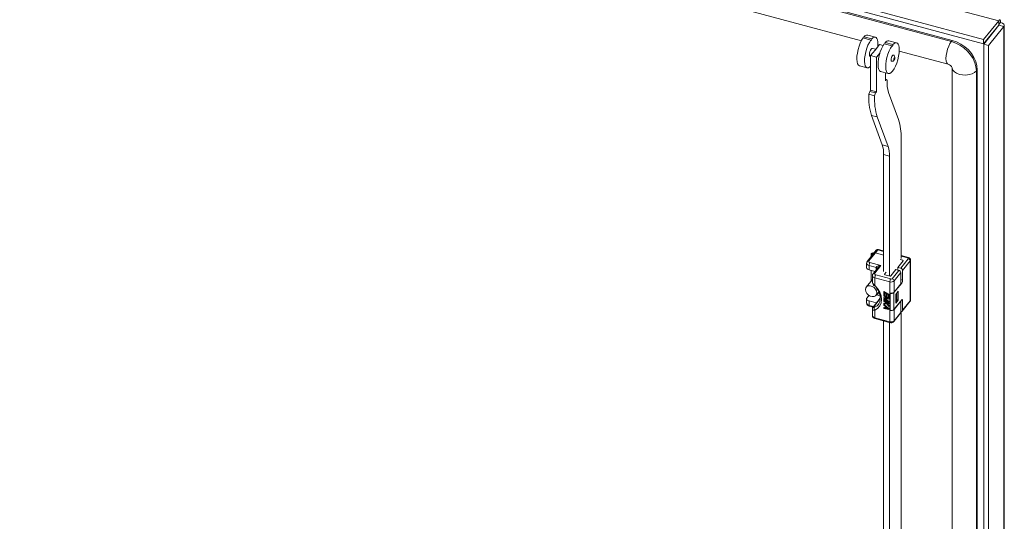
# Model space of a CAD drawing. Units: millimetres. Extents: x 63 to 8538, y 73 to 6060.
# Drawn here: x 6160 to 6470, y 5074 to 5231 of the extents above; entities that cross this region are included whole.
import ezdxf

# ---------------------------------------------------------------- set-up
doc = ezdxf.new("R2010")
doc.units = ezdxf.units.MM
doc.header["$LTSCALE"] = 5

msp = doc.modelspace()

# ---------------------------------------------------------------- linework, layer by layer
at = {"lineweight": 18}
for p, q in [((6467.8, 5230.77), (6065.68, 5339.02)), ((6055.6, 5333.2), (6463.04, 5223.52)), ((6057.21, 5334.13), (6463.04, 5224.88)), ((6453.21, 5224.61), (6074.98, 5326.43)), ((6452.93, 5224.27), (6074.7, 5326.08)), ((6073.66, 5318.95), (6424.67, 5224.46)), ((6467.8, 5230.77), (6463.04, 5224.88)), ((6467.8, 5229.41), (6467.8, 5230.77)), ((6467.8, 5229.41), (6463.04, 5223.52)), ((6463.08, 5223.47), (6467.84, 5229.36)), ((6464.59, 5223.06), (6469.35, 5228.96)), ((6467.65, 5229.23), (6467.65, 5229.12)), ((6467.84, 5229.36), (6469.35, 5228.96)), ((6468.36, 5230.25), (6467.85, 5229.62)), ((6469.35, 4603.02), (6469.35, 5228.96)), ((6469.55, 4603.52), (6469.55, 5229.46)), ((6425.22, 5225.37), (6427.64, 5224.72)), ((6427.92, 5225.07), (6425.5, 5225.72)), ((6429.08, 5225.65), (6426.66, 5226.3)), ((6435.73, 5223.86), (6433.31, 5224.51)), ((6453.21, 5224.61), (6452.93, 5224.27)), ((6463.04, 5223.52), (6463.04, 5224.88)), ((6428.99, 5221.58), (6427.58, 5219.84)), ((6429.18, 5221.82), (6428.13, 5222.11)), ((6430.4, 5223.33), (6428.99, 5221.58)), ((6429.86, 5222.66), (6429.89, 5223.41)), ((6429.89, 5223.41), (6429.88, 5223.41)), ((6429.89, 5223.06), (6430.13, 5222.99)), ((6431.51, 5223.03), (6430.4, 5223.33)), ((6431.87, 5223.58), (6434.29, 5222.93)), ((6434.57, 5223.28), (6432.15, 5223.93)), ((6436.54, 5221.62), (6436.53, 5221.62)), ((6436.53, 5221.27), (6451.89, 5217.14)), ((6463.08, 5223.47), (6464.59, 5223.06)), ((6463.08, 5223.47), (6463.08, 4597.53)), ((6464.59, 5223.06), (6464.59, 4597.12)), ((6427.43, 5219.53), (6427.58, 5219.49)), ((6427.58, 5219.84), (6429.39, 5219.35)), ((6427.58, 5219.84), (6427.58, 5208.95)), ((6429.39, 5219.35), (6430.53, 5220.75)), ((6429.39, 5219.35), (6429.39, 5208.46)), ((6424.06, 5216.64), (6426.48, 5215.99)), ((6453.16, 5216.05), (6453.16, 4941.64)), ((6461.06, 5215.42), (6460.78, 5215.07)), ((6460.78, 4621.18), (6460.78, 5215.07)), ((6461.06, 4621.53), (6461.06, 5215.42)), ((6430.71, 5214.85), (6433.13, 5214.2)), ((6432.21, 5214.45), (6432.21, 5211.95)), ((6432.21, 5212.38), (6432.5, 5212.3)), ((6432.5, 5212.3), (6432.21, 5211.95)), ((6432.78, 5212.13), (6432.5, 5212.3)), ((6427.58, 5208.95), (6427.3, 5208.6)), ((6427.58, 5208.95), (6429.39, 5208.46)), ((6427.3, 5208.6), (6427.02, 5207.7)), ((6427.02, 5207.7), (6428.83, 5207.21)), ((6427.3, 5208.6), (6429.11, 5208.12)), ((6429.11, 5208.12), (6428.83, 5207.21)), ((6429.39, 5208.46), (6429.11, 5208.12)), ((6436.31, 5199.78), (6433.19, 5208.29)), ((6427.84, 5201.07), (6429.65, 5200.58)), ((6427.84, 5201.07), (6431.23, 5191.83)), ((6429.65, 5200.58), (6433.04, 5191.34)), ((6437.14, 5156.13), (6437.14, 5193.88)), ((6431.23, 5191.83), (6433.04, 5191.34)), ((6433.47, 5188.29), (6431.66, 5188.78)), ((6431.66, 5188.78), (6431.66, 5152.08)), ((6433.47, 5188.29), (6433.47, 5150.7)), ((6428.57, 5157.79), (6426.54, 5155.27)), ((6429.09, 5157.91), (6427.06, 5155.4)), ((6427.72, 5157.53), (6427.72, 5156.73)), ((6429.36, 5158.76), (6428.57, 5157.79)), ((6429.88, 5158.89), (6429.09, 5157.91)), ((6431.66, 5157.22), (6429.09, 5157.91)), ((6431.66, 5158.41), (6429.88, 5158.89)), ((6431.66, 5158.55), (6430.05, 5158.99)), ((6439.42, 5156.47), (6437.14, 5157.08)), ((6439.24, 5156.37), (6437.14, 5156.93)), ((6426.33, 5154.69), (6426.33, 5153.33)), ((6429.34, 5153.39), (6427.1, 5154)), ((6427.1, 5154), (6427.1, 5152.63)), ((6427.38, 5154.89), (6430.83, 5153.96)), ((6430.83, 5153.96), (6428.85, 5151.52)), ((6429.34, 5152.63), (6429.34, 5153.39)), ((6436.1, 5153.39), (6437.76, 5155.45)), ((6436.1, 5152.54), (6436.1, 5153.39)), ((6436.1, 5153.39), (6437.01, 5153.15)), ((6437.67, 5155.6), (6436.88, 5155.81)), ((6437.01, 5153.15), (6439.4, 5156.11)), ((6440.01, 5155.4), (6437.61, 5152.44)), ((6437.67, 5155.33), (6437.67, 5155.6)), ((6440.01, 5142.88), (6440.01, 5155.4)), ((6440.1, 5143.13), (6440.1, 5155.65)), ((6427.1, 5152.63), (6428.94, 5152.14)), ((6427.72, 5152.47), (6427.72, 5149.04)), ((6427.72, 5149.05), (6427.72, 5152.47)), ((6428.12, 5150.81), (6428.12, 5148.76)), ((6429.83, 5153.24), (6428.34, 5151.39)), ((6429.18, 5151.01), (6433.89, 5149.74)), ((6432.44, 5151.86), (6431.94, 5151.24)), ((6431.94, 5151.24), (6431.94, 5151.14)), ((6432.04, 5151.09), (6433.67, 5150.65)), ((6433.93, 5150.7), (6435.54, 5152.69)), ((6434.33, 5149.83), (6436.45, 5152.45)), ((6437.05, 5151.74), (6434.94, 5149.13)), ((6435.54, 5152.69), (6436.45, 5152.45)), ((6437.05, 5151.74), (6437.05, 5148.2)), ((6437.61, 5152.44), (6437.61, 5149.38)), ((6428.12, 5149.55), (6426.2, 5147.16)), ((6433.61, 5148.85), (6428.89, 5150.11)), ((6428.89, 5150.11), (6428.89, 5147.73)), ((6433.61, 5145.31), (6433.61, 5148.85)), ((6437.33, 5148.48), (6434.91, 5145.48)), ((6434.94, 5149.13), (6434.94, 5145.59)), ((6434.94, 5145.59), (6437.05, 5148.2)), ((6437.05, 5149.53), (6437.61, 5149.38)), ((6437.33, 5148.48), (6437.05, 5148.56)), ((6426.46, 5143.86), (6427.05, 5144.6)), ((6429.31, 5144.65), (6430.12, 5145.65)), ((6429.4, 5144.76), (6430.53, 5144.46)), ((6429.73, 5145.16), (6430.39, 5144.98)), ((6431.79, 5145.8), (6431.74, 5145.73)), ((6431.74, 5145.73), (6433.25, 5144.95)), ((6431.74, 5144.71), (6431.74, 5145.73)), ((6431.93, 5144.61), (6431.74, 5144.71)), ((6431.79, 5144.55), (6431.74, 5144.48)), ((6431.74, 5144.31), (6431.74, 5144.48)), ((6431.74, 5144.48), (6433.25, 5143.71)), ((6432.93, 5143.7), (6431.74, 5144.31)), ((6431.79, 5143.98), (6431.74, 5143.91)), ((6431.79, 5145.8), (6433.31, 5145.02)), ((6431.79, 5144.55), (6433.31, 5143.78)), ((6431.79, 5143.98), (6432.69, 5143.82)), ((6431.93, 5145.46), (6432.45, 5145.2)), ((6431.93, 5145.46), (6431.93, 5144.61)), ((6431.99, 5144.68), (6431.93, 5144.61)), ((6431.99, 5145.43), (6431.99, 5144.68)), ((6432.45, 5145.2), (6432.45, 5144.46)), ((6432.45, 5144.46), (6432.64, 5144.36)), ((6432.64, 5145.1), (6433.06, 5144.88)), ((6432.64, 5144.36), (6432.64, 5145.1)), ((6432.69, 5144.43), (6432.64, 5144.36)), ((6432.69, 5145.07), (6432.69, 5144.43)), ((6433.06, 5144.88), (6433.06, 5144.03)), ((6433.06, 5144.03), (6433.25, 5143.93)), ((6433.31, 5145.02), (6433.25, 5144.95)), ((6433.25, 5144.95), (6433.25, 5143.93)), ((6433.31, 5144), (6433.25, 5143.93)), ((6433.31, 5145.02), (6433.31, 5144)), ((6433.61, 5139.86), (6433.61, 5145.31)), ((6433.65, 5145.3), (6433.61, 5145.24)), ((6433.61, 5145.24), (6433.67, 5145.22)), ((6433.61, 5139.93), (6433.61, 5145.24)), ((6433.67, 5139.92), (6433.67, 5145.22)), ((6434.91, 5145.48), (6434.91, 5140.18)), ((6435.5, 5144.92), (6436.26, 5145.87)), ((6435.5, 5142.2), (6435.5, 5144.92)), ((6435.56, 5144.86), (6435.5, 5144.87)), ((6435.56, 5144.86), (6435.84, 5145.21)), ((6435.56, 5142.41), (6435.56, 5144.86)), ((6435.84, 5145.21), (6435.79, 5145.28)), ((6435.84, 5145.21), (6435.84, 5142.76)), ((6436.26, 5145.87), (6436.26, 5143.14)), ((6426.33, 5143.53), (6426.33, 5142.17)), ((6429.34, 5142.23), (6427.1, 5142.84)), ((6427.1, 5142.84), (6427.1, 5141.47)), ((6427.1, 5141.47), (6428.5, 5141.1)), ((6427.21, 5141.18), (6428.33, 5140.88)), ((6430.61, 5143.71), (6428.33, 5140.89)), ((6430.61, 5143.57), (6428.55, 5141.02)), ((6429.4, 5142.21), (6429.34, 5142.23)), ((6429.34, 5142.13), (6429.34, 5142.23)), ((6431.74, 5143.91), (6432.93, 5143.7)), ((6431.74, 5143.68), (6431.74, 5143.91)), ((6432.93, 5142.68), (6431.74, 5143.68)), ((6431.74, 5143.29), (6431.79, 5143.36)), ((6431.74, 5143.29), (6431.74, 5143.12)), ((6431.74, 5143.29), (6432.93, 5142.68)), ((6433.25, 5142.35), (6431.74, 5143.12)), ((6431.79, 5142.96), (6431.74, 5142.89)), ((6431.74, 5142.89), (6433.25, 5142.12)), ((6431.74, 5142.72), (6431.74, 5142.89)), ((6432.25, 5142.46), (6431.74, 5142.72)), ((6431.79, 5142.17), (6431.74, 5142.1)), ((6432.48, 5142.14), (6431.74, 5142.1)), ((6431.74, 5142.1), (6431.74, 5141.87)), ((6431.74, 5141.87), (6432.64, 5141.92)), ((6431.79, 5141.71), (6431.74, 5141.64)), ((6431.74, 5141.47), (6431.74, 5141.64)), ((6431.74, 5141.64), (6433.25, 5140.42)), ((6432.12, 5141.16), (6431.74, 5141.47)), ((6431.79, 5143.36), (6432.63, 5142.93)), ((6431.79, 5142.96), (6433.31, 5142.19)), ((6431.79, 5142.17), (6432.43, 5142.21)), ((6431.79, 5141.71), (6433.31, 5140.49)), ((6433.25, 5143.45), (6431.9, 5143.72)), ((6431.9, 5143.72), (6433.25, 5142.6)), ((6432.08, 5143.68), (6433.31, 5142.67)), ((6432.12, 5140.6), (6432.12, 5141.16)), ((6432.25, 5142.46), (6432.48, 5142.14)), ((6432.25, 5141.07), (6433.12, 5140.37)), ((6432.25, 5140.56), (6432.25, 5141.07)), ((6432.31, 5140.63), (6432.31, 5141.02)), ((6433.25, 5141.95), (6432.51, 5142.33)), ((6432.51, 5142.33), (6433.25, 5141.33)), ((6432.64, 5141.92), (6433.25, 5141.1)), ((6432.68, 5142.24), (6433.31, 5141.4)), ((6433.31, 5143.78), (6433.25, 5143.71)), ((6433.25, 5143.71), (6433.25, 5143.45)), ((6433.31, 5143.52), (6433.25, 5143.45)), ((6433.31, 5142.67), (6433.25, 5142.6)), ((6433.25, 5142.6), (6433.25, 5142.35)), ((6433.31, 5142.42), (6433.25, 5142.35)), ((6433.31, 5142.19), (6433.25, 5142.12)), ((6433.25, 5142.12), (6433.25, 5141.95)), ((6433.31, 5142.02), (6433.25, 5141.95)), ((6433.31, 5141.4), (6433.25, 5141.33)), ((6433.25, 5141.1), (6433.25, 5141.33)), ((6433.31, 5141.17), (6433.25, 5141.1)), ((6433.31, 5143.78), (6433.31, 5143.52)), ((6433.31, 5142.67), (6433.31, 5142.42)), ((6433.31, 5142.19), (6433.31, 5142.02)), ((6433.31, 5141.4), (6433.31, 5141.17)), ((6434.91, 5140.18), (6437.33, 5143.18)), ((6437.05, 5142.76), (6434.94, 5140.14)), ((6436.26, 5143.14), (6435.5, 5142.2)), ((6435.5, 5142.42), (6435.56, 5142.41)), ((6435.56, 5142.41), (6435.84, 5142.76)), ((6435.84, 5143.26), (6436.26, 5143.14)), ((6437, 5142.77), (6437.05, 5142.76)), ((6437.05, 5142.76), (6437.05, 5139.22)), ((6437.61, 5142.98), (6437.25, 5143.08)), ((6437.53, 5139.66), (6439.92, 5142.63)), ((6437.61, 5142.98), (6437.61, 5139.92)), ((6437.61, 5139.92), (6440.01, 5142.88)), ((6428.12, 5140.34), (6428.12, 5138.29)), ((6428.89, 5139.98), (6428.89, 5137.59)), ((6431.79, 5140.75), (6431.74, 5140.68)), ((6431.74, 5140.68), (6432.12, 5140.6)), ((6431.74, 5140.51), (6431.74, 5140.68)), ((6433.25, 5140.19), (6431.74, 5140.51)), ((6431.79, 5140.75), (6432.12, 5140.68)), ((6432.25, 5140.56), (6432.31, 5140.63)), ((6433.12, 5140.37), (6432.25, 5140.56)), ((6432.98, 5140.48), (6432.31, 5140.63)), ((6433.25, 5140.42), (6433.31, 5140.49)), ((6433.25, 5140.42), (6433.25, 5140.19)), ((6433.31, 5140.26), (6433.25, 5140.19)), ((6433.31, 5140.49), (6433.31, 5140.26)), ((6433.61, 5139.93), (6433.67, 5139.92)), ((6433.65, 5139.92), (6433.61, 5139.86)), ((6433.61, 5136.33), (6433.61, 5139.86)), ((6434.85, 5136.35), (6436.96, 5138.97)), ((6434.94, 5140.14), (6434.94, 5136.61)), ((6434.94, 5136.61), (6437.05, 5139.22)), ((6437.14, 5036.37), (6437.14, 5139.51)), ((6428.89, 5137.59), (6433.61, 5136.33)), ((6429, 5137.3), (6433.72, 5136.03)), ((6431.66, 5136.59), (6431.66, 5032.32)), ((6433.47, 5136.1), (6433.47, 5030.94)), ((6433.72, 5136.04), (6434.03, 5135.99))]:
    msp.add_line(p, q, dxfattribs=at)
at = {"lineweight": 18, "flags": 128}
for points in [[(6468.36, 5230.25), (6468.37, 5230.8), (6468.26, 5231.09), (6468.06, 5231.08), (6467.8, 5230.77)], [(6467.84, 5229.36), (6467.88, 5229.38), (6467.86, 5229.4), (6467.79, 5229.4)], [(6467.8, 5229.62), (6467.82, 5229.67), (6467.82, 5229.66)], [(6469.35, 5228.96), (6469.55, 5229.34), (6469.42, 5229.73), (6469.01, 5230.05), (6468.36, 5230.25)], [(6425.22, 5225.37), (6424.76, 5224.64), (6424.34, 5223.76), (6423.96, 5222.77), (6423.64, 5221.71), (6423.42, 5220.65), (6423.28, 5219.62), (6423.25, 5218.68), (6423.32, 5217.88), (6423.49, 5217.25), (6423.75, 5216.83), (6424.06, 5216.64)], [(6427.64, 5224.72), (6427.18, 5223.99), (6426.75, 5223.11), (6426.37, 5222.12), (6426.06, 5221.06), (6425.83, 5220), (6425.7, 5218.97), (6425.67, 5218.03), (6425.74, 5217.23), (6425.91, 5216.6), (6426.17, 5216.18), (6426.51, 5215.98), (6426.91, 5216.02), (6427.35, 5216.29), (6427.58, 5216.51)], [(6427.64, 5224.72), (6427.65, 5224.63), (6427.68, 5224.58), (6427.73, 5224.58), (6427.78, 5224.63), (6427.83, 5224.71), (6427.88, 5224.83), (6427.91, 5224.95), (6427.92, 5225.07)], [(6429.89, 5223.46), (6429.85, 5224.17), (6429.74, 5224.76), (6429.56, 5225.22), (6429.32, 5225.52), (6429.02, 5225.66), (6428.68, 5225.63), (6428.31, 5225.43), (6427.92, 5225.07)], [(6461.06, 5215.42), (6460.95, 5216.68), (6460.59, 5217.97), (6460.01, 5219.25), (6459.23, 5220.47), (6458.26, 5221.6), (6457.14, 5222.61), (6455.9, 5223.46), (6454.57, 5224.14), (6453.21, 5224.61)], [(6428.13, 5222.11), (6428, 5222.09), (6427.78, 5221.91), (6427.57, 5221.56), (6427.38, 5221.09), (6427.26, 5220.59), (6427.22, 5220.12)], [(6429.89, 5223.46), (6429.89, 5223.45), (6429.88, 5223.44), (6429.88, 5223.43), (6429.88, 5223.42), (6429.88, 5223.41), (6429.88, 5223.4), (6429.89, 5223.4), (6429.89, 5223.41)], [(6431.87, 5223.58), (6431.41, 5222.85), (6430.98, 5221.97), (6430.6, 5220.98), (6430.29, 5219.92), (6430.06, 5218.86), (6429.93, 5217.83), (6429.9, 5216.89), (6429.97, 5216.09), (6430.14, 5215.46), (6430.4, 5215.04), (6430.71, 5214.85)], [(6434.29, 5222.93), (6433.83, 5222.2), (6433.4, 5221.32), (6433.02, 5220.33), (6432.71, 5219.27), (6432.48, 5218.21), (6432.35, 5217.18), (6432.32, 5216.24), (6432.39, 5215.44), (6432.56, 5214.81), (6432.82, 5214.39), (6433.16, 5214.19), (6433.56, 5214.23), (6434, 5214.5), (6434.46, 5214.99), (6434.93, 5215.68), (6435.36, 5216.53), (6435.76, 5217.5), (6436.08, 5218.55), (6436.33, 5219.62), (6436.49, 5220.66), (6436.54, 5221.62)], [(6434.29, 5222.93), (6434.3, 5222.84), (6434.33, 5222.79), (6434.37, 5222.79), (6434.43, 5222.84), (6434.48, 5222.92), (6434.52, 5223.04), (6434.56, 5223.16), (6434.57, 5223.28)], [(6436.54, 5221.67), (6436.5, 5222.38), (6436.39, 5222.98), (6436.21, 5223.43), (6435.97, 5223.73), (6435.67, 5223.87), (6435.33, 5223.84), (6434.96, 5223.64), (6434.57, 5223.28)], [(6436.54, 5221.67), (6436.53, 5221.66), (6436.53, 5221.65), (6436.53, 5221.64), (6436.53, 5221.63), (6436.53, 5221.62), (6436.53, 5221.61), (6436.53, 5221.61), (6436.54, 5221.62)], [(6452.93, 5224.27), (6452.49, 5223.61), (6452.08, 5222.78), (6451.73, 5221.83), (6451.46, 5220.82), (6451.3, 5219.82), (6451.24, 5218.91), (6451.3, 5218.13), (6451.46, 5217.55), (6451.73, 5217.21), (6451.89, 5217.14)], [(6460.78, 5215.07), (6460.66, 5216.34), (6460.31, 5217.62), (6459.73, 5218.9), (6458.95, 5220.12), (6457.98, 5221.25), (6456.86, 5222.26), (6455.62, 5223.12), (6454.29, 5223.79), (6452.93, 5224.27)], [(6427.22, 5220.12), (6427.26, 5219.76), (6427.38, 5219.55), (6427.43, 5219.53)], [(6434.69, 5219.99), (6434.59, 5219.98), (6434.43, 5219.85), (6434.27, 5219.58), (6434.13, 5219.24), (6434.04, 5218.86), (6434, 5218.51)], [(6434, 5218.51), (6434.04, 5218.23), (6434.13, 5218.08), (6434.17, 5218.06)], [(6434.17, 5218.06), (6434.41, 5218.04), (6434.62, 5218.1), (6434.89, 5218.28), (6435.02, 5218.47), (6435.11, 5218.66), (6435.17, 5218.86), (6435.2, 5219.14), (6435.18, 5219.34), (6435.11, 5219.59), (6434.95, 5219.84), (6434.83, 5219.93), (6434.69, 5219.99)], [(6434.89, 5218.69), (6434.9, 5218.6), (6434.93, 5218.55), (6434.98, 5218.55), (6435.03, 5218.59), (6435.09, 5218.68), (6435.13, 5218.8), (6435.16, 5218.92), (6435.17, 5219.04), (6435.16, 5219.13), (6435.13, 5219.18), (6435.09, 5219.18), (6435.03, 5219.14), (6434.98, 5219.05), (6434.93, 5218.94), (6434.9, 5218.81), (6434.89, 5218.69)], [(6460.78, 5215.07), (6460.22, 5214.57), (6459.45, 5214.16), (6458.53, 5213.88), (6457.51, 5213.75), (6456.46, 5213.78), (6455.47, 5213.96), (6454.59, 5214.28), (6453.88, 5214.73), (6453.4, 5215.26), (6453.17, 5215.85), (6453.16, 5215.98)], [(6428.06, 5157.16), (6427.92, 5157.23), (6427.76, 5157.38), (6427.72, 5157.55), (6427.79, 5157.72), (6427.97, 5157.86), (6428.22, 5157.95), (6428.52, 5157.97), (6428.7, 5157.95)], [(6428.62, 5157.85), (6428.51, 5157.86), (6428.29, 5157.84), (6428.1, 5157.77), (6427.97, 5157.67), (6427.92, 5157.54), (6427.95, 5157.42), (6428.07, 5157.31), (6428.15, 5157.27)], [(6429.88, 5158.89), (6429.93, 5158.95), (6429.98, 5158.98), (6430.03, 5158.99), (6430.05, 5158.99)], [(6439.41, 5156.47), (6439.4, 5156.47), (6439.35, 5156.46), (6439.3, 5156.42), (6439.24, 5156.37)], [(6439.4, 5156.11), (6439.43, 5156.18), (6439.41, 5156.26), (6439.35, 5156.32), (6439.24, 5156.37)], [(6427.06, 5155.4), (6427, 5155.25), (6427.04, 5155.11), (6427.17, 5154.98), (6427.38, 5154.89)], [(6430.83, 5153.96), (6429.96, 5153.85), (6429.57, 5153.69), (6429.39, 5153.54), (6429.35, 5153.47), (6429.34, 5153.39)], [(6437.67, 5155.6), (6437.7, 5155.59), (6437.73, 5155.57), (6437.75, 5155.56), (6437.77, 5155.54), (6437.78, 5155.51), (6437.78, 5155.49), (6437.78, 5155.47), (6437.76, 5155.45)], [(6428.85, 5151.52), (6428.79, 5151.37), (6428.83, 5151.23), (6428.97, 5151.1), (6429.18, 5151.01)], [(6432.04, 5151.09), (6432, 5151.1), (6431.97, 5151.11), (6431.95, 5151.13), (6431.93, 5151.15), (6431.92, 5151.17), (6431.92, 5151.2), (6431.93, 5151.22), (6431.94, 5151.24)], [(6429.57, 5145.42), (6429.46, 5146.01), (6429.15, 5146.58), (6428.66, 5147.08), (6428.07, 5147.43), (6427.44, 5147.6), (6426.85, 5147.57), (6426.37, 5147.33), (6426.05, 5146.93), (6425.95, 5146.4), (6426.05, 5145.81), (6426.37, 5145.23), (6426.85, 5144.74), (6427.44, 5144.38), (6428.07, 5144.22), (6428.66, 5144.25), (6429.15, 5144.48), (6429.46, 5144.89), (6429.57, 5145.42)], [(6428.16, 5148.56), (6428.14, 5148.61), (6428.13, 5148.76)], [(6428.72, 5147.61), (6428.72, 5147.6), (6428.77, 5147.63), (6428.89, 5147.73)], [(6428.89, 5147.73), (6429.78, 5146.72), (6430.45, 5145.6), (6430.87, 5144.43), (6431.01, 5143.29), (6430.87, 5142.21), (6430.45, 5141.28), (6429.78, 5140.52), (6428.89, 5139.98)], [(6429.39, 5146.85), (6429.69, 5146.43), (6430.04, 5145.83), (6430.33, 5145.19), (6430.53, 5144.52), (6430.62, 5143.84), (6430.6, 5143.19), (6430.45, 5142.56), (6430.17, 5141.98), (6429.99, 5141.77)], [(6427.1, 5142.84), (6426.88, 5142.91), (6426.68, 5143.01), (6426.52, 5143.13), (6426.41, 5143.27), (6426.35, 5143.42), (6426.33, 5143.57), (6426.37, 5143.72), (6426.46, 5143.86)], [(6427.1, 5141.47), (6427.11, 5141.38), (6427.12, 5141.29), (6427.15, 5141.23), (6427.18, 5141.19), (6427.21, 5141.18)], [(6428.55, 5141.02), (6428.43, 5140.97), (6428.34, 5140.9)], [(6428.81, 5140.86), (6428.63, 5140.8), (6428.51, 5140.82), (6428.49, 5140.85), (6428.48, 5140.9), (6428.51, 5140.96), (6428.55, 5141.02)], [(6428.81, 5140.86), (6429.6, 5141.34), (6430.01, 5141.75)], [(6437.33, 5143.18), (6437.39, 5143.23), (6437.44, 5143.27), (6437.49, 5143.28), (6437.53, 5143.26), (6437.57, 5143.22), (6437.59, 5143.16), (6437.61, 5143.08), (6437.61, 5142.98)], [(6428.14, 5140.42), (6428.13, 5140.36), (6428.13, 5140.34)], [(6428.13, 5140.34), (6428.14, 5140.24), (6428.21, 5140.13), (6428.49, 5140), (6428.89, 5139.98)], [(6428.89, 5137.59), (6428.9, 5137.5), (6428.92, 5137.41), (6428.94, 5137.35), (6428.98, 5137.31), (6429, 5137.3)], [(6433.72, 5136.03), (6433.69, 5136.04), (6433.65, 5136.08), (6433.63, 5136.14), (6433.61, 5136.23), (6433.61, 5136.33)]]:
    msp.add_lwpolyline(points, dxfattribs=at)
at = {"lineweight": 18}
for centre, radius, start, end in [((6424.66, 5225.74), 0.85, 330.3162, 358.232), ((6426.53, 5225.11), 1.2, 83.7609, 149.4274), ((6433.18, 5223.32), 1.2, 83.7609, 149.4274), ((6431.3, 5223.95), 0.85, 330.3162, 358.232), ((6451.37, 5215.27), 1.94, 22.5578, 74.384), ((6443.03, 5211.28), 10.28, 175.3007, 196.8971), ((6445.74, 5206.64), 18.75, 176.7676, 197.2898), ((6447.55, 5206.15), 18.75, 176.7676, 197.2898), ((6419.46, 5194.41), 17.69, 358.2938, 17.6719), ((6422.51, 5189.05), 9.15, 358.2938, 17.6719), ((6424.32, 5188.56), 9.15, 358.2938, 17.6719), ((6428.92, 5157.46), 0.482, 70.0067, 137.1899), ((6429.84, 5158.43), 0.586, 69.3342, 146.2918), ((6429.71, 5158.43), 0.482, 70.0067, 137.1899), ((6439.3, 5155.67), 0.793, 358.1546, 81.6925), ((6427.19, 5154.87), 0.879, 191.7825, 264.079), ((6427.19, 5153.51), 0.877, 191.5192, 264.1175), ((6427.01, 5154.78), 0.67, 133.4433, 187.6903), ((6426.89, 5154.95), 0.482, 70.0087, 137.1595), ((6428.71, 5153.98), 1.61, 145.5535, 179.431), ((6429.3, 5152.97), 0.422, 8.9125, 85.1969), ((6431.61, 5151.82), 2.28, 110.2199, 141.5879), ((6439.21, 5155.33), 0.803, 5.1151, 75.9189), ((6439.72, 5155.65), 0.379, 318.8238, 359.3613), ((6428.99, 5150.99), 0.879, 191.7825, 264.079), ((6428.81, 5150.9), 0.67, 133.4433, 187.6903), ((6428.69, 5151.07), 0.482, 70.0087, 137.1595), ((6430.5, 5150.1), 1.61, 145.5535, 179.431), ((6433.75, 5150.91), 0.274, 252.1018, 311.6304), ((6436.25, 5151.67), 0.803, 5.1151, 75.9189), ((6436.81, 5152.37), 0.803, 5.1151, 75.9189), ((6429.56, 5149.06), 1.48, 199.747, 243.4395), ((6429.65, 5148.76), 1.49, 187.7901, 231.3831), ((6435.21, 5148.83), 1.61, 145.5535, 179.431), ((6434.03, 5150.15), 1.37, 252.1018, 311.6304), ((6434.03, 5150.17), 0.456, 252.1021, 311.6302), ((6434.14, 5149.05), 0.803, 5.1151, 75.9189), ((6436.01, 5149.39), 1.61, 325.5535, 359.431), ((6434.03, 5146.61), 1.37, 252.1018, 311.6304), ((6434.06, 5146.44), 1.28, 252.1018, 311.6304), ((6427.19, 5142.35), 0.877, 191.5192, 264.1175), ((6427.35, 5142.18), 1.01, 180.6539, 262.0069), ((6428.88, 5140.38), 0.748, 136.5552, 177.3952), ((6439.51, 5143.06), 0.586, 313.9146, 6.9808), ((6439.61, 5142.88), 0.401, 321.8238, 1.2367), ((6439.72, 5143.13), 0.379, 318.8317, 359.152), ((6428.98, 5138.47), 0.877, 191.5192, 264.1175), ((6429.15, 5138.3), 1.01, 180.6539, 262.0069), ((6429.51, 5140.48), 0.797, 152.0343, 219.333), ((6434.03, 5141.17), 1.37, 252.1018, 311.6304), ((6434.06, 5141.13), 1.28, 252.1018, 311.6304), ((6436.65, 5139.21), 0.401, 321.8238, 1.2367), ((6437.19, 5139.93), 0.426, 251.2094, 358.3629), ((6434.03, 5137.63), 1.37, 252.1018, 311.6304), ((6434.1, 5136.92), 0.933, 265.6885, 322.7673), ((6434.54, 5136.6), 0.401, 321.8597, 1.236)]:
    msp.add_arc(centre, radius, start, end, dxfattribs=at)

doc.saveas('drawing.dxf')
